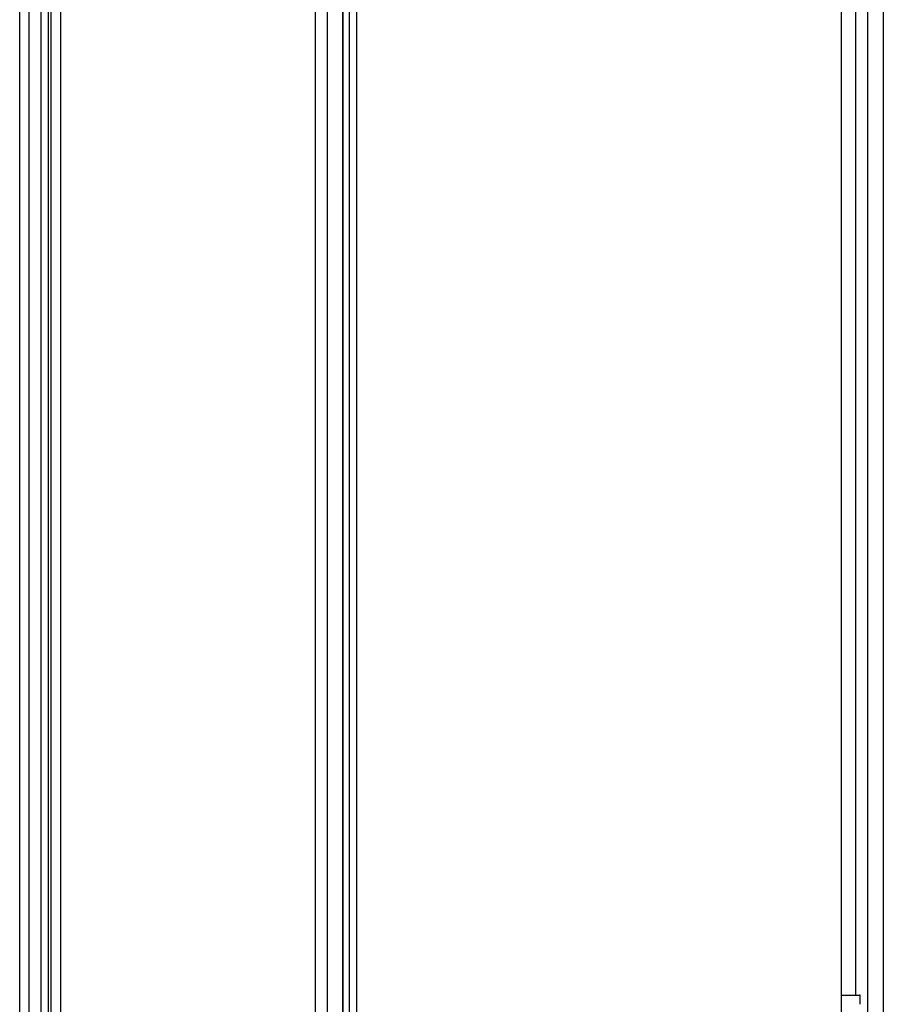
# Model space of a CAD drawing. Units: millimetres. Extents: x 0 to 822, y 0 to 580.
# Drawn here: x 372 to 386, y 363 to 379 of the extents above; entities that cross this region are included whole.
import ezdxf

# ---------------------------------------------------------------- set-up
doc = ezdxf.new("R2010")
doc.units = ezdxf.units.MM

msp = doc.modelspace()

# ---------------------------------------------------------------- linework, layer by layer
at = {"color": 7, "linetype": 'Continuous', "lineweight": 25}
for p, q in [((372.380765, 442.384527), (372.380765, 349.384527)), ((372.228269, 442.224325), (372.228269, 349.544726)), ((385.019931, 353.484527), (385.019931, 438.284527)), ((377.171546, 394.487027), (377.171546, 361.334527)), ((377.060104, 361.841616), (377.060104, 394.451348)), ((371.722554, 350.284527), (371.722554, 392.734527)), ((371.872316, 392.734527), (371.872316, 349.934527)), ((372.070825, 349.934527), (372.070825, 392.734527)), ((372.182267, 392.734527), (372.182267, 349.984527)), ((376.502492, 390.384527), (376.502492, 349.778527)), ((376.696021, 390.384527), (376.696021, 349.778527)), ((376.952273, 388.684527), (376.952273, 349.778527)), ((376.953568, 349.778527), (376.953568, 388.684527)), ((385.019931, 363.056527), (385.312616, 363.056527)), ((385.322616, 362.906527), (385.322616, 363.046527))]:
    msp.add_line(p, q, dxfattribs=at)
at = {"color": 8, "linetype": 'Continuous', "lineweight": 25}
for p, q in [((385.440146, 441.990527), (385.440146, 352.834527)), ((385.696399, 441.990527), (385.696399, 352.834527)), ((385.246617, 428.919527), (385.246617, 363.056527)), ((385.322616, 363.046527), (385.019931, 363.046527))]:
    msp.add_line(p, q, dxfattribs=at)
at = {"color": 7, "linetype": 'Continuous', "lineweight": 25}
msp.add_arc((385.312616, 363.046527), 0.01, 0, 90, dxfattribs=at)

doc.saveas('drawing.dxf')
